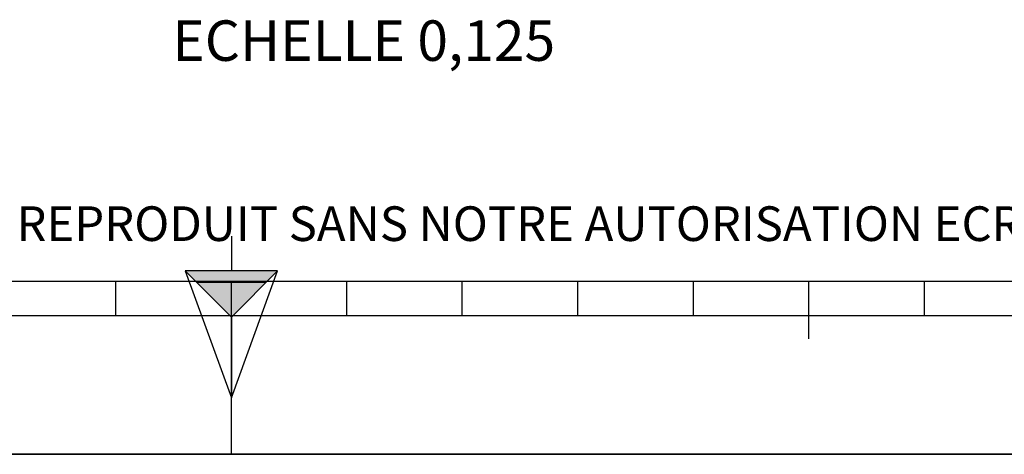
# Model space of a CAD drawing. Units: millimetres. Extents: x 0 to 594, y 0 to 420.
# Drawn here: x 279 to 364, y 0 to 38 of the extents above; entities that cross this region are included whole.
import ezdxf

# ---------------------------------------------------------------- set-up
doc = ezdxf.new("R2010")
doc.units = ezdxf.units.MM
doc.header["$LTSCALE"] = 32.67
doc.layers.get('0').update_dxf_attribs({"linetype": 'CONTINUOUS'})
doc.styles.get("Standard").update_dxf_attribs({"font": 'txt', "width": 0.85})
doc.styles.add('TEXTSTYLE_2', font='txt', dxfattribs={"width": 0.8})

# ---------------------------------------------------------------- blocks, each defined once
blk = doc.blocks.new('MARGEA2_BL0', base_point=(296.99996, 210.000076))
at = {"color": 7, "linetype": 'CONTINUOUS'}
for p, q in [((15.000002, 15.000076), (584.000002, 15.000076)), ((287.000002, 12.000076), (287.000002, 15.000076)), ((297.000002, 15.000076), (297.000002, 0.000076)), ((307.000002, 12.000076), (307.000002, 15.000076)), ((317.000002, 12.000076), (317.000002, 15.000076)), ((327.000002, 12.000076), (327.000002, 15.000076)), ((337.000002, 12.000076), (337.000002, 15.000076)), ((347.000002, 10.000076), (347.000002, 15.000076)), ((357.000002, 12.000076), (357.000002, 15.000076)), ((397.000002, 12.000076), (197.000002, 12.000076)), ((594.000002, 0.000076), (-0.000082, 0.000078)), ((594.000002, 0.000076), (0.000002, 0.000076))]:
    blk.add_line(p, q, dxfattribs=at)
blk = doc.blocks.new('REPERE_ORIENTATION_BL1', base_point=(297.005, 11.884))
at = {"color": 7, "linetype": 'CONTINUOUS'}
for p, q in [((297.005, 18.884), (297.005, 15.884)), ((297.005, 11.884), (293.005, 15.884)), ((301.005, 15.884), (293.005, 15.884)), ((293.005, 15.884), (297.005, 4.884)), ((297.005, 11.884), (301.005, 15.884)), ((297.005, 4.884), (301.005, 15.884)), ((300.005, 14.884), (294.005, 14.884)), ((297.005, 11.884), (297.005, 4.884))]:
    blk.add_line(p, q, dxfattribs=at)
blk.add_solid([(293.005, 15.884), (297.005, 11.884), (301.005, 15.884)], dxfattribs=at)

msp = doc.modelspace()

# ---------------------------------------------------------------- linework, layer by layer
at = {"color": 7, "linetype": 'CONTINUOUS'}
msp.add_line((0, 0), (594, 0), dxfattribs=at)

# ---------------------------------------------------------------- block references
at = {"color": 2, "linetype": 'CONTINUOUS'}
for name, p in [('MARGEA2_BL0', (296.99996, 210.000076)), ('REPERE_ORIENTATION_BL1', (297.004751, 11.88419))]:
    msp.add_blockref(name, p, dxfattribs=at)

# ---------------------------------------------------------------- texts
at = {"color": 5, "linetype": 'CONTINUOUS', "insert": (325.035428, 37.559023), "char_height": 3.5, "width": 38.675, "attachment_point": 3, "line_spacing_factor": 0.9}
msp.add_mtext('ECHELLE 0,125', dxfattribs=at)
at = {"color": 5, "linetype": 'CONTINUOUS', "insert": (24.193315, 21.464481), "char_height": 3, "width": 374.4, "attachment_point": 1, "line_spacing_factor": 0.9, "style": 'TEXTSTYLE_2'}
msp.add_mtext('CE DESSIN, PROPRIETE EXCLUSIVE DE NOTRE SOCIETE EST STRICTEMENT CONFIDENTIEL. IL NE PEUT ETRE COMMUNIQUE, COPIE OU REPRODUIT SANS NOTRE AUTORISATION ECRITE.', dxfattribs=at)

doc.saveas('drawing.dxf')
